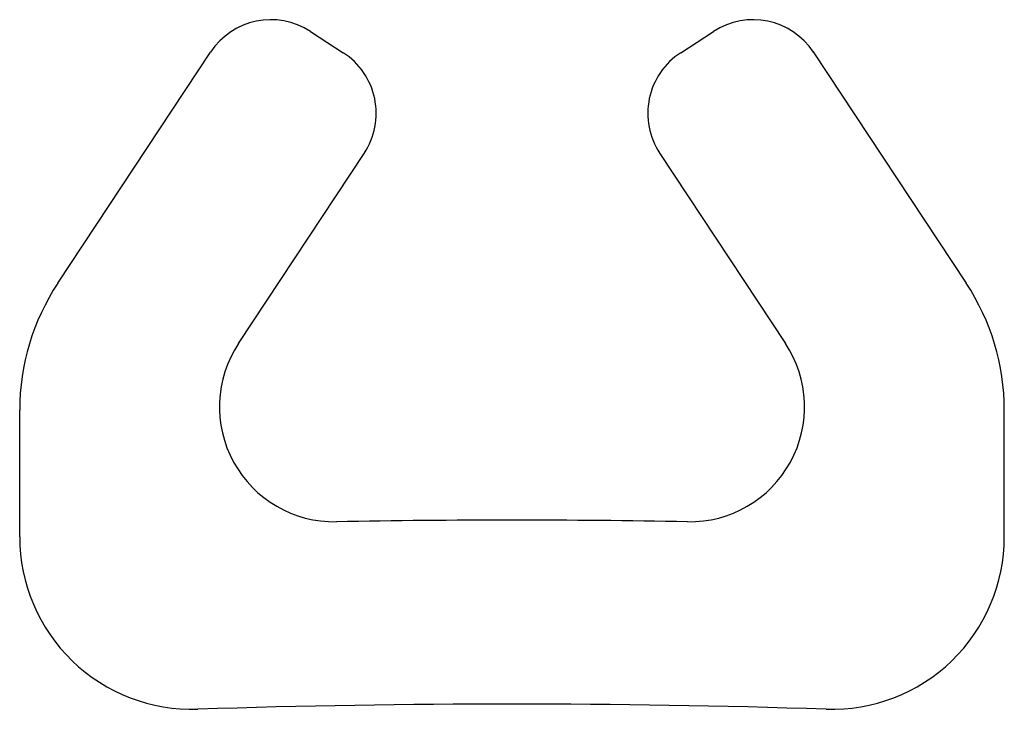
# Model space of a CAD drawing. Extents: x 82 to 136.4, y 146.1 to 184.2.
import ezdxf

# ---------------------------------------------------------------- set-up
doc = ezdxf.new("R2010")
doc.units = 0
doc.header["$MEASUREMENT"] = 0
doc.linetypes.add('SOLID_LINE', pattern=[0])
doc.layers.add('Schraffur', color=7, linetype='Continuous')

msp = doc.modelspace()

# ---------------------------------------------------------------- linework, layer by layer
at = {"layer": 'Schraffur', "color": 0, "linetype": 'SOLID_LINE'}
for p, q in [((98.064025, 183.561848), (99.875554, 182.385428)), ((118.524446, 182.385428), (120.335975, 183.561848)), ((84.107297, 169.650323), (92.549121, 182.413836)), ((125.84088, 182.428953), (134.292703, 169.650323)), ((94.08906, 166.324886), (101.033282, 176.824118)), ((117.366718, 176.824118), (124.31094, 166.324886)), ((82, 155.635403), (82, 162.644279)), ((136.4, 155.635403), (136.4, 162.644279))]:
    msp.add_line(p, q, dxfattribs=at)
for centre, radius, start, end in [((95.885469, 180.207166), 4, 57, 146.519236), ((122.514531, 180.207166), 4, 33.480764, 123), ((97.696998, 179.030746), 4, 326.519234, 417.000007), ((120.703002, 179.030746), 4, 122.999993, 213.480766), ((94.7, 162.644279), 12.7, 146.519236, 180), ((123.7, 162.644279), 12.7, 0, 33.480764), ((99.385411, 162.821864), 6.35, 146.519234, 271.029011), ((119.014589, 162.821864), 6.35, 268.970989, 393.480766), ((109.2, -383.6), 540.16, 88.970989, 91.029011), ((91.525, 155.635403), 9.525, 180, 271.877363), ((126.875, 155.635403), 9.525, 268.122637, 360), ((109.2, -383.6), 530, 88.122637, 91.877363)]:
    msp.add_arc(centre, radius, start, end, dxfattribs=at)

doc.saveas('drawing.dxf')
